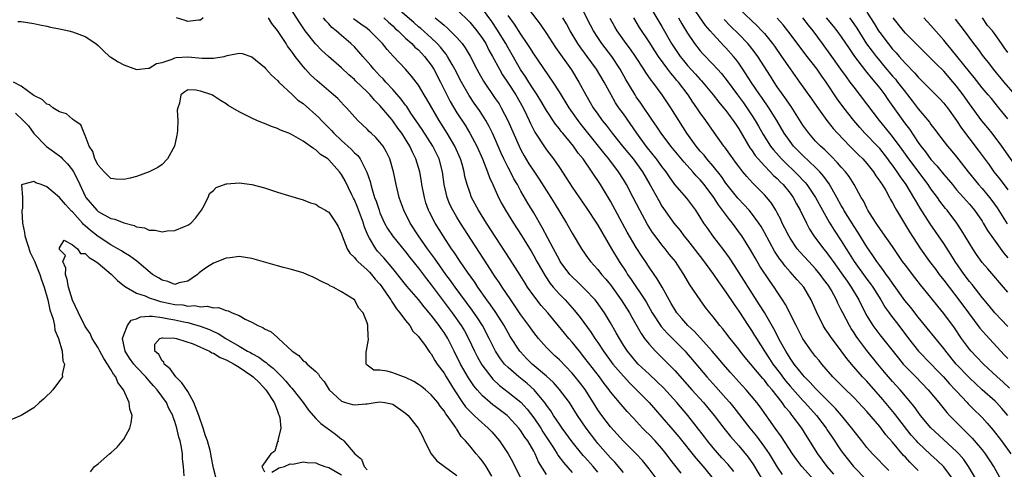
# Model space of a CAD drawing. Units: inches. Extents: x 2640000 to 2643000, y 1515000 to 1518000.
# Drawn here: x 2640335 to 2640488, y 1515719 to 1515789 of the extents above; entities that cross this region are included whole.
import ezdxf

# ---------------------------------------------------------------- set-up
doc = ezdxf.new("R2010")
doc.units = ezdxf.units.IN
doc.header["$MEASUREMENT"] = 0
doc.layers.add('LD26401515_2ft', color=9, linetype='Continuous')

msp = doc.modelspace()

# ---------------------------------------------------------------- linework, layer by layer
at = {"layer": 'LD26401515_2ft'}
for points, elevation in [([(2640432.28, 1515792.27), (2640435, 1515787.65), (2640436.49, 1515785), (2640437, 1515784.22), (2640437.84, 1515783), (2640438.36, 1515782.36), (2640439, 1515781.59), (2640440.24, 1515780.24), (2640441, 1515779.38), (2640441.19, 1515779.19), (2640443.01, 1515777), (2640443.88, 1515775.88), (2640444.64, 1515775), (2640445, 1515774.55), (2640445.65, 1515773.65), (2640446.15, 1515773), (2640446.48, 1515772.48), (2640447, 1515771.72), (2640448.74, 1515768.74), (2640449, 1515768.41), (2640449.56, 1515767.56), (2640450.03, 1515767), (2640451, 1515765.94), (2640451.92, 1515765), (2640452.43, 1515764.43), (2640453, 1515763.93), (2640453.45, 1515763.45), (2640453.92, 1515763), (2640455, 1515761.66), (2640455.5, 1515761), (2640456.01, 1515760.01), (2640456.59, 1515759), (2640457.55, 1515757), (2640458.06, 1515756.06), (2640458.73, 1515755), (2640460.2, 1515753), (2640460.57, 1515752.57), (2640461, 1515752.01), (2640461.43, 1515751.43), (2640461.71, 1515751), (2640463, 1515749.23), (2640463.91, 1515747.91), (2640464.55, 1515747), (2640465.74, 1515745), (2640466.15, 1515744.15), (2640467, 1515742.55), (2640467.94, 1515741), (2640469, 1515739.58), (2640471.91, 1515735.91), (2640472.67, 1515735), (2640473, 1515734.64), (2640474.64, 1515733), (2640476.55, 1515731), (2640478.21, 1515729), (2640479.46, 1515727.46), (2640479.89, 1515727), (2640481.86, 1515725), (2640482.45, 1515724.45), (2640483.45, 1515723.45), (2640485, 1515721.63), (2640485.48, 1515721), (2640486.08, 1515720.08), (2640486.84, 1515718.84), (2640487.89, 1515717)], 8596), ([(2640489, 1515727), (2640488.06, 1515728.06), (2640487.21, 1515729), (2640487, 1515729.21), (2640485, 1515730.99), (2640483, 1515732.84), (2640480.94, 1515735), (2640479.31, 1515737), (2640479, 1515737.44), (2640475, 1515742.32), (2640473.85, 1515743.85), (2640472.94, 1515744.94), (2640471.27, 1515747.27), (2640471, 1515747.61), (2640470.44, 1515748.44), (2640470.02, 1515749), (2640469.61, 1515749.61), (2640469, 1515750.4), (2640468.57, 1515751), (2640467.95, 1515751.95), (2640467, 1515753.28), (2640465.58, 1515755.58), (2640465, 1515756.45), (2640463.42, 1515759), (2640463.28, 1515759.28), (2640463, 1515759.75), (2640462.33, 1515761), (2640461.13, 1515763.13), (2640460.29, 1515764.29), (2640459.65, 1515765), (2640459, 1515765.65), (2640457, 1515767.53), (2640456.27, 1515768.27), (2640455.55, 1515769), (2640455, 1515769.7), (2640454.09, 1515771), (2640452.92, 1515773), (2640451.7, 1515775), (2640450.6, 1515776.6), (2640450.3, 1515777), (2640448.94, 1515779), (2640447.66, 1515781), (2640447, 1515781.96), (2640446.56, 1515782.56), (2640446.2, 1515783), (2640445, 1515784.33), (2640444.67, 1515784.67), (2640443, 1515786.48), (2640442.56, 1515787), (2640441.83, 1515787.83), (2640439.37, 1515791.37)], 8600), ([(2640429, 1515718.09), (2640427.67, 1515719.67), (2640427, 1515720.36), (2640425, 1515722.63), (2640424.69, 1515723), (2640423.17, 1515725), (2640421.83, 1515727), (2640420.75, 1515728.75), (2640420.58, 1515729), (2640419.04, 1515731.04), (2640418.1, 1515732.1), (2640417, 1515733.11), (2640414.78, 1515735), (2640413.89, 1515735.89), (2640412.91, 1515736.91), (2640412.84, 1515737), (2640411.32, 1515739.32), (2640411, 1515739.86), (2640410.37, 1515741), (2640409.06, 1515743.06), (2640408.25, 1515744.25), (2640407.7, 1515745), (2640406.28, 1515747), (2640405.78, 1515747.78), (2640404.65, 1515749.35), (2640403.53, 1515751), (2640402.53, 1515752.53), (2640402.19, 1515753), (2640400.87, 1515755), (2640399.61, 1515757), (2640398.71, 1515758.71), (2640398.58, 1515759), (2640398.17, 1515760.17), (2640397.93, 1515761), (2640397.55, 1515763), (2640397.48, 1515763.48), (2640397.2, 1515765), (2640396.6, 1515767), (2640396.06, 1515768.06), (2640395.67, 1515769), (2640395, 1515770.09), (2640394.41, 1515771), (2640393.8, 1515771.8), (2640393, 1515772.96), (2640392.83, 1515773.17), (2640391, 1515775.36), (2640390.16, 1515776.17), (2640389.47, 1515777), (2640389, 1515777.48), (2640387.2, 1515779.2), (2640387, 1515779.41), (2640386.14, 1515780.14), (2640385, 1515781.23), (2640382.98, 1515782.98), (2640381.94, 1515783.94), (2640380.96, 1515784.96), (2640379.34, 1515787), (2640379, 1515787.46), (2640378.37, 1515788.37), (2640376.7, 1515791)], 8568), ([(2640446.25, 1515718.25), (2640445.33, 1515719.33), (2640444.38, 1515720.38), (2640443, 1515721.95), (2640442.14, 1515723), (2640441.65, 1515723.65), (2640439.03, 1515727), (2640437.34, 1515729), (2640435.27, 1515731.27), (2640434.25, 1515732.25), (2640433, 1515733.4), (2640431.31, 1515735), (2640431, 1515735.33), (2640429.63, 1515737), (2640429, 1515737.96), (2640428.36, 1515739), (2640427.88, 1515739.88), (2640427, 1515741.42), (2640426.02, 1515743), (2640424.77, 1515744.77), (2640424.57, 1515745), (2640423, 1515746.68), (2640421.82, 1515747.82), (2640421, 1515748.59), (2640420.8, 1515748.8), (2640420.63, 1515749), (2640419.15, 1515751), (2640419, 1515751.25), (2640418.4, 1515752.4), (2640418.08, 1515753), (2640416.33, 1515756.33), (2640415, 1515758.6), (2640414.1, 1515760.1), (2640413, 1515761.98), (2640412.44, 1515763), (2640411.9, 1515763.9), (2640411.36, 1515765), (2640411, 1515765.68), (2640410.35, 1515767), (2640409.92, 1515767.92), (2640409, 1515770.08), (2640408.58, 1515771), (2640408.06, 1515772.06), (2640407.53, 1515773), (2640407, 1515773.85), (2640406.54, 1515774.54), (2640405.71, 1515775.71), (2640404.9, 1515776.9), (2640403.71, 1515779), (2640402.7, 1515781), (2640402.26, 1515781.74), (2640401.56, 1515783), (2640401.34, 1515783.34), (2640401, 1515783.73), (2640400.45, 1515784.45), (2640399.94, 1515785), (2640399, 1515785.9), (2640397.36, 1515787.36), (2640397, 1515787.63), (2640396.27, 1515788.27), (2640393.07, 1515791.07)], 8576), ([(2640403, 1515790.34), (2640405, 1515788.35), (2640406.13, 1515787), (2640407, 1515785.79), (2640407.5, 1515785), (2640408, 1515784), (2640408.57, 1515783), (2640409.63, 1515781), (2640410.13, 1515780.13), (2640411, 1515778.84), (2640412.19, 1515777), (2640413.35, 1515775), (2640413.87, 1515773.87), (2640414.31, 1515773), (2640414.52, 1515772.52), (2640415.19, 1515771.19), (2640416.76, 1515768.76), (2640417, 1515768.41), (2640418.06, 1515767), (2640419, 1515765.65), (2640420.07, 1515764.07), (2640421, 1515762.62), (2640423.29, 1515759.29), (2640424.79, 1515757), (2640425, 1515756.67), (2640427.13, 1515753), (2640428.34, 1515751), (2640429.4, 1515749.4), (2640429.65, 1515749), (2640430.22, 1515748.22), (2640432.34, 1515745), (2640432.59, 1515744.59), (2640433.49, 1515743), (2640434.87, 1515740.87), (2640435.8, 1515739.8), (2640438.61, 1515737), (2640438.8, 1515736.8), (2640439.73, 1515735.73), (2640442, 1515733), (2640443.43, 1515731.43), (2640445, 1515729.69), (2640445.6, 1515729), (2640446.22, 1515728.22), (2640448.71, 1515725), (2640449.75, 1515723.75), (2640451, 1515722.06), (2640451.75, 1515721), (2640453, 1515718.93), (2640453.77, 1515717.77)], 8580), ([(2640459.78, 1515715.78), (2640456.85, 1515719), (2640456.06, 1515720.06), (2640455.4, 1515721), (2640453.67, 1515723.67), (2640452.69, 1515725), (2640450.33, 1515728.33), (2640449.81, 1515729), (2640449, 1515729.99), (2640448.14, 1515731), (2640447, 1515732.24), (2640445.69, 1515733.69), (2640444.55, 1515735), (2640443.85, 1515735.85), (2640442.86, 1515737), (2640440.07, 1515740.07), (2640439.05, 1515741), (2640438.12, 1515742.12), (2640437.34, 1515743), (2640437, 1515743.51), (2640436.46, 1515744.46), (2640436.14, 1515745), (2640435.02, 1515747.02), (2640434.29, 1515748.29), (2640433.78, 1515749), (2640433, 1515750.14), (2640432.45, 1515751), (2640431.86, 1515751.86), (2640431, 1515753.21), (2640429.59, 1515755.59), (2640427, 1515760.42), (2640425.4, 1515763), (2640422.69, 1515767), (2640421.93, 1515767.93), (2640421.2, 1515769), (2640419.56, 1515771), (2640419.3, 1515771.3), (2640419, 1515771.72), (2640418.42, 1515772.42), (2640417, 1515774.55), (2640416.09, 1515776.09), (2640415.53, 1515777), (2640415, 1515777.77), (2640414.21, 1515779), (2640413.75, 1515779.75), (2640412.94, 1515780.94), (2640411, 1515784.34), (2640410.64, 1515785), (2640409.26, 1515787.26), (2640408.45, 1515788.44), (2640407, 1515790.41)], 8582), ([(2640414.27, 1515790.27), (2640416.01, 1515788.01), (2640417, 1515786.55), (2640418.4, 1515784.4), (2640420.89, 1515780.89), (2640422.05, 1515779), (2640423.13, 1515777), (2640423.83, 1515775.83), (2640424.3, 1515775), (2640425, 1515773.98), (2640425.7, 1515773), (2640426.29, 1515772.29), (2640427.26, 1515771), (2640428.86, 1515769), (2640430.5, 1515767), (2640431.95, 1515765), (2640433.13, 1515763), (2640434.5, 1515760.5), (2640435, 1515759.63), (2640435.25, 1515759.25), (2640436.85, 1515757), (2640437.83, 1515755.83), (2640438.44, 1515755), (2640439, 1515754.33), (2640441.34, 1515751.34), (2640443.08, 1515749), (2640443.84, 1515747.84), (2640445, 1515746.21), (2640446.27, 1515744.27), (2640447, 1515743.24), (2640448.47, 1515741), (2640449, 1515740.22), (2640449.47, 1515739.47), (2640449.75, 1515739), (2640451.01, 1515737), (2640451.81, 1515735.81), (2640452.33, 1515735), (2640453.49, 1515733.49), (2640453.85, 1515733), (2640454.35, 1515732.35), (2640455, 1515731.57), (2640457, 1515729.33), (2640457.32, 1515729), (2640459.15, 1515727), (2640460.64, 1515725), (2640460.77, 1515724.77), (2640461.58, 1515723.58), (2640463, 1515721.48), (2640463.35, 1515721), (2640464.93, 1515719), (2640466.86, 1515717)], 8586), ([(2640475, 1515718.37), (2640474.4, 1515719), (2640473.68, 1515719.68), (2640473, 1515720.45), (2640472.73, 1515720.73), (2640471, 1515722.81), (2640469.97, 1515723.97), (2640469, 1515725.24), (2640467, 1515727.6), (2640465.71, 1515729), (2640465, 1515729.72), (2640463.33, 1515731.33), (2640461.69, 1515733), (2640459.96, 1515735), (2640459.54, 1515735.54), (2640459, 1515736.18), (2640458.34, 1515737), (2640457, 1515738.95), (2640455.94, 1515741), (2640454.29, 1515744.29), (2640453.85, 1515745), (2640453, 1515746.26), (2640452.53, 1515747), (2640451.89, 1515747.89), (2640450.3, 1515750.3), (2640449.55, 1515751.55), (2640448.82, 1515752.82), (2640447.47, 1515755), (2640447.28, 1515755.28), (2640446, 1515757), (2640445.53, 1515757.53), (2640444.48, 1515759), (2640443.83, 1515759.83), (2640443.13, 1515761), (2640441.62, 1515763), (2640441, 1515763.74), (2640440.36, 1515764.36), (2640439.83, 1515765), (2640438.48, 1515766.48), (2640436.41, 1515769), (2640434.88, 1515771), (2640434.14, 1515772.14), (2640433.53, 1515773), (2640431.72, 1515775.72), (2640431, 1515776.72), (2640430.82, 1515777), (2640429.39, 1515779.39), (2640428.49, 1515781), (2640427.17, 1515783), (2640425.65, 1515785), (2640425, 1515785.97), (2640424.34, 1515787), (2640423.87, 1515787.87), (2640422.52, 1515790.52)], 8590), ([(2640447, 1515790.49), (2640449, 1515788.58), (2640449.83, 1515787.83), (2640450.6, 1515787), (2640451, 1515786.55), (2640452.26, 1515785), (2640452.58, 1515784.58), (2640453.69, 1515783), (2640455, 1515781.06), (2640456.5, 1515779), (2640458.37, 1515776.37), (2640459.17, 1515775.17), (2640460.74, 1515773), (2640461.74, 1515771.74), (2640462.41, 1515771), (2640464.33, 1515769), (2640465.67, 1515767.67), (2640466.37, 1515767), (2640467, 1515766.28), (2640468.02, 1515765), (2640468.39, 1515764.39), (2640469, 1515763.55), (2640469.21, 1515763.21), (2640469.36, 1515763), (2640469.93, 1515762.07), (2640470.54, 1515761), (2640470.7, 1515760.7), (2640471, 1515760.18), (2640471.39, 1515759.39), (2640471.62, 1515759), (2640473.65, 1515755.65), (2640475.36, 1515753), (2640476.78, 1515751), (2640477.74, 1515749.74), (2640478.29, 1515749), (2640479, 1515748.1), (2640479.82, 1515747), (2640481.37, 1515745), (2640482.87, 1515743), (2640484.62, 1515740.62), (2640485.54, 1515739.54), (2640487.89, 1515737), (2640488.43, 1515736.43), (2640489, 1515735.86)], 8604), ([(2640467, 1515789.92), (2640468.14, 1515788.14), (2640468.82, 1515787), (2640469, 1515786.73), (2640470.3, 1515785), (2640471, 1515784.14), (2640471.56, 1515783.56), (2640472.02, 1515783), (2640473, 1515781.9), (2640474.43, 1515780.43), (2640475, 1515779.76), (2640475.39, 1515779.39), (2640477.77, 1515777), (2640478.37, 1515776.37), (2640479, 1515775.71), (2640479.31, 1515775.31), (2640479.56, 1515775), (2640481, 1515773), (2640481.78, 1515771.78), (2640484.39, 1515768.39), (2640486.07, 1515766.07), (2640486.81, 1515765), (2640487.79, 1515763.79), (2640489, 1515762.18)], 8614), ([(2640334.46, 1515788.46), (2640335, 1515788.44), (2640337, 1515788.16), (2640337.93, 1515787.93), (2640339, 1515787.73), (2640339.58, 1515787.58), (2640341, 1515787.31), (2640342.44, 1515787), (2640343, 1515786.85), (2640345, 1515786.12), (2640346.65, 1515785), (2640347, 1515784.71), (2640347.87, 1515783.87), (2640348.81, 1515783), (2640349, 1515782.87), (2640350.16, 1515782.16), (2640351, 1515781.69), (2640353, 1515780.97), (2640354.83, 1515781.17), (2640355, 1515781.16), (2640356.12, 1515781.88), (2640357, 1515782.07), (2640358.57, 1515782.57), (2640359, 1515782.78), (2640359.18, 1515782.82), (2640361, 1515782.95), (2640363.26, 1515782.74), (2640365, 1515782.72), (2640366.66, 1515783), (2640367, 1515783.08), (2640367.14, 1515783.14), (2640369, 1515783.53), (2640369.47, 1515783.47), (2640371, 1515782.96), (2640373, 1515781.31), (2640373.14, 1515781.14), (2640374.09, 1515780.09), (2640375, 1515779.25), (2640375.21, 1515779), (2640377.33, 1515777), (2640378.2, 1515776.2), (2640379, 1515775.63), (2640381.46, 1515773.46), (2640381.85, 1515773), (2640383.43, 1515771.43), (2640383.8, 1515771), (2640385, 1515769.86), (2640386.51, 1515768.51), (2640387, 1515767.98), (2640387.52, 1515767.52), (2640387.9, 1515767), (2640388.96, 1515764.96), (2640389.46, 1515763.46), (2640389.56, 1515763), (2640389.76, 1515762.24), (2640390.17, 1515761), (2640390.41, 1515760.41), (2640390.85, 1515759), (2640391, 1515758.6), (2640391.73, 1515757), (2640392.17, 1515756.17), (2640392.97, 1515755), (2640395, 1515752.5), (2640395.65, 1515751.65), (2640397, 1515749.95), (2640398.28, 1515748.28), (2640399, 1515747.38), (2640402.27, 1515743), (2640403.69, 1515741), (2640404.19, 1515740.19), (2640404.84, 1515739), (2640405.74, 1515737), (2640406.16, 1515736.16), (2640406.89, 1515734.89), (2640408.64, 1515732.64), (2640409.67, 1515731.67), (2640411, 1515730.64), (2640413, 1515729.03), (2640413.98, 1515727.98), (2640415, 1515726.62), (2640416.1, 1515725), (2640416.44, 1515724.44), (2640418.09, 1515721.91), (2640418.66, 1515721), (2640418.78, 1515720.78), (2640419.64, 1515719.64), (2640421, 1515718.1)], 8564), ([(2640363.41, 1515789), (2640363, 1515788.63), (2640362.67, 1515788.67), (2640361, 1515788.45), (2640360.61, 1515788.61), (2640359.24, 1515789)], 8566), ([(2640425, 1515718.16), (2640424.28, 1515719), (2640423, 1515720.46), (2640422.74, 1515720.74), (2640421, 1515722.87), (2640419.43, 1515725), (2640419, 1515725.62), (2640418.09, 1515727), (2640417.68, 1515727.68), (2640417, 1515728.61), (2640416.85, 1515728.85), (2640415.09, 1515731), (2640413.98, 1515731.98), (2640412.69, 1515733), (2640411, 1515734.44), (2640410.46, 1515735), (2640409.82, 1515735.82), (2640409.04, 1515737), (2640408.06, 1515739), (2640407, 1515741), (2640406.22, 1515742.22), (2640405.39, 1515743.39), (2640402.74, 1515747), (2640402.02, 1515748.02), (2640401.29, 1515749), (2640399.85, 1515751), (2640399.51, 1515751.51), (2640398.41, 1515753), (2640397.02, 1515755), (2640395.71, 1515757), (2640394.72, 1515759), (2640394.28, 1515760.28), (2640394.02, 1515761), (2640393.51, 1515763), (2640393.1, 1515765), (2640392.55, 1515767), (2640392.04, 1515768.04), (2640391.48, 1515769), (2640391, 1515769.62), (2640390.34, 1515770.34), (2640389.63, 1515771), (2640389.31, 1515771.31), (2640389, 1515771.63), (2640387.54, 1515773), (2640385.77, 1515775), (2640385.38, 1515775.38), (2640384.41, 1515776.41), (2640383.76, 1515777), (2640381.18, 1515779.18), (2640380.15, 1515780.15), (2640379.39, 1515781), (2640379, 1515781.44), (2640377.79, 1515783), (2640377.43, 1515783.43), (2640377, 1515784.09), (2640376.59, 1515784.59), (2640376.34, 1515785), (2640375, 1515787.05), (2640374.14, 1515788.14), (2640373.61, 1515789)], 8566), ([(2640434.29, 1515717), (2640433, 1515718.66), (2640431.96, 1515719.96), (2640431, 1515721), (2640429, 1515722.99), (2640427, 1515725.19), (2640425.61, 1515727), (2640425, 1515727.86), (2640423.01, 1515731.01), (2640422.16, 1515732.16), (2640421.48, 1515733), (2640421, 1515733.56), (2640419, 1515735.64), (2640418.31, 1515736.31), (2640417.55, 1515737), (2640417, 1515737.57), (2640415.74, 1515739), (2640415, 1515739.93), (2640414.23, 1515741), (2640413, 1515742.66), (2640412.07, 1515744.07), (2640411.41, 1515745), (2640410.07, 1515747), (2640409.66, 1515747.66), (2640409, 1515748.62), (2640408.27, 1515749.73), (2640403.57, 1515757), (2640403, 1515757.92), (2640402.36, 1515759), (2640401.91, 1515759.91), (2640401.47, 1515761), (2640401.01, 1515763), (2640400.75, 1515765), (2640400.23, 1515767), (2640399.24, 1515769), (2640397.6, 1515771.6), (2640395.83, 1515774.17), (2640395.17, 1515775.17), (2640395, 1515775.39), (2640394.33, 1515776.33), (2640393, 1515777.86), (2640391.93, 1515779), (2640391.5, 1515779.5), (2640391, 1515779.98), (2640390.02, 1515781), (2640389.57, 1515781.57), (2640388.32, 1515783), (2640387.72, 1515783.72), (2640387, 1515784.49), (2640386.46, 1515785), (2640385, 1515786.24), (2640384.14, 1515787), (2640383.51, 1515787.51), (2640383, 1515788.08), (2640382.55, 1515788.55), (2640382.2, 1515789)], 8570), ([(2640438, 1515718), (2640436.23, 1515720.23), (2640435.68, 1515721), (2640435, 1515721.84), (2640433.97, 1515723), (2640433, 1515724.02), (2640432.49, 1515724.49), (2640432, 1515725), (2640430.55, 1515726.55), (2640429.59, 1515727.59), (2640428.67, 1515728.67), (2640427, 1515730.68), (2640426.77, 1515731), (2640425.99, 1515731.99), (2640425.28, 1515733), (2640423, 1515735.94), (2640422.12, 1515737), (2640421, 1515738.42), (2640420.48, 1515739), (2640419.8, 1515739.8), (2640417.2, 1515743), (2640416.16, 1515744.16), (2640415, 1515745.64), (2640414.05, 1515747), (2640413.64, 1515747.64), (2640412.88, 1515748.88), (2640411.33, 1515751.33), (2640407.64, 1515757), (2640406.39, 1515759), (2640405.31, 1515761), (2640405, 1515761.82), (2640404.6, 1515763), (2640404.26, 1515764.26), (2640404.14, 1515765), (2640403.83, 1515766.17), (2640403.59, 1515767), (2640402.7, 1515769), (2640401.48, 1515771), (2640400.22, 1515773), (2640398.32, 1515776.32), (2640397.88, 1515777), (2640397, 1515778.52), (2640395.94, 1515779.94), (2640395, 1515781.01), (2640393.05, 1515783.05), (2640392.1, 1515784.1), (2640391.39, 1515785), (2640389.42, 1515787), (2640389, 1515787.33), (2640388.03, 1515788.03), (2640386.89, 1515788.89)], 8572), ([(2640391.59, 1515789), (2640392.32, 1515788.32), (2640393, 1515787.76), (2640393.38, 1515787.38), (2640393.83, 1515787), (2640395, 1515785.86), (2640395.97, 1515785), (2640396.46, 1515784.46), (2640397, 1515784.01), (2640397.97, 1515783), (2640399, 1515781.66), (2640399.42, 1515781), (2640400.46, 1515779), (2640401.97, 1515775.97), (2640403, 1515774.21), (2640404.28, 1515772.28), (2640405.05, 1515771.05), (2640406.14, 1515769), (2640407, 1515767), (2640407.79, 1515765), (2640408.1, 1515764.1), (2640408.62, 1515763), (2640409.51, 1515761), (2640410.02, 1515760.02), (2640410.6, 1515759), (2640411.85, 1515757), (2640413.08, 1515755.08), (2640414.59, 1515752.59), (2640415, 1515751.9), (2640415.49, 1515751), (2640416.77, 1515748.77), (2640417.58, 1515747.58), (2640418.05, 1515747), (2640419, 1515745.93), (2640419.9, 1515745), (2640421, 1515743.76), (2640421.37, 1515743.37), (2640422.26, 1515742.26), (2640423.95, 1515739.95), (2640424.55, 1515739), (2640425, 1515738.35), (2640425.89, 1515737), (2640427.37, 1515735), (2640429, 1515733.09), (2640430.01, 1515732.01), (2640431.06, 1515731), (2640433.02, 1515729), (2640435, 1515726.74), (2640436.73, 1515724.73), (2640437.65, 1515723.65), (2640440.32, 1515720.32), (2640441.44, 1515719), (2640443.95, 1515715.95)], 8574), ([(2640399.61, 1515789), (2640400.41, 1515788.41), (2640401, 1515787.86), (2640401.48, 1515787.48), (2640401.98, 1515787), (2640403, 1515785.94), (2640403.81, 1515785), (2640404.32, 1515784.32), (2640405.06, 1515783.06), (2640406.11, 1515781), (2640406.42, 1515780.42), (2640407.15, 1515779.15), (2640409, 1515776.46), (2640409.58, 1515775.58), (2640409.93, 1515775), (2640410.98, 1515772.98), (2640412.72, 1515769), (2640413, 1515768.42), (2640413.51, 1515767.51), (2640414.26, 1515766.26), (2640415, 1515765.08), (2640415.85, 1515763.85), (2640417.67, 1515761), (2640418.18, 1515760.18), (2640420.13, 1515757), (2640421, 1515755.44), (2640422.45, 1515753), (2640423.49, 1515751.49), (2640423.85, 1515751), (2640425, 1515749.75), (2640425.59, 1515749), (2640426.25, 1515748.25), (2640427, 1515747.34), (2640428.67, 1515745), (2640429.92, 1515743), (2640430.3, 1515742.3), (2640431.75, 1515739.75), (2640432.3, 1515739), (2640433, 1515738.1), (2640434, 1515737), (2640437, 1515733.99), (2640439.67, 1515731), (2640441.5, 1515729), (2640442.18, 1515728.18), (2640443.15, 1515727), (2640444.65, 1515725), (2640445.69, 1515723.69), (2640447, 1515722.24), (2640448.48, 1515720.48), (2640449.29, 1515719.29), (2640450.64, 1515717)], 8578), ([(2640461.82, 1515717.82), (2640460.81, 1515719), (2640459.34, 1515721), (2640457.66, 1515723.66), (2640456.86, 1515725), (2640455.36, 1515727), (2640455.18, 1515727.18), (2640455, 1515727.42), (2640454.26, 1515728.26), (2640453.77, 1515729), (2640452.19, 1515731), (2640451.63, 1515731.63), (2640451, 1515732.49), (2640450.75, 1515732.75), (2640448.01, 1515736.01), (2640447.24, 1515737), (2640447, 1515737.33), (2640445.67, 1515739), (2640445, 1515739.89), (2640444.51, 1515740.51), (2640444.07, 1515741), (2640443, 1515742.39), (2640442.48, 1515743), (2640441.83, 1515743.83), (2640440.95, 1515745), (2640439.36, 1515747.36), (2640438.44, 1515749), (2640437.85, 1515749.85), (2640437.1, 1515751), (2640436.16, 1515752.16), (2640435.51, 1515753), (2640435, 1515753.62), (2640433.95, 1515755), (2640433.55, 1515755.55), (2640432.76, 1515756.76), (2640431.54, 1515759), (2640430.53, 1515761), (2640429.49, 1515763), (2640429, 1515763.81), (2640428.25, 1515765), (2640426.74, 1515767), (2640425.94, 1515767.94), (2640425.12, 1515769), (2640422.39, 1515772.39), (2640421.94, 1515773), (2640420.53, 1515775), (2640419, 1515777.47), (2640418.01, 1515779), (2640415, 1515783.39), (2640414.4, 1515784.4), (2640414, 1515785), (2640413, 1515786.45), (2640412.01, 1515788.01), (2640411, 1515789.41)], 8584), ([(2640470.41, 1515718.41), (2640467.87, 1515721), (2640467, 1515721.98), (2640466.19, 1515723), (2640465, 1515724.53), (2640464.66, 1515725), (2640463.03, 1515727), (2640462.09, 1515728.09), (2640459.19, 1515731), (2640459, 1515731.19), (2640458.15, 1515732.15), (2640457.28, 1515733), (2640457, 1515733.32), (2640455.65, 1515735), (2640455, 1515735.91), (2640454.59, 1515736.59), (2640454.32, 1515737), (2640453.51, 1515738.49), (2640452.49, 1515740.49), (2640451.02, 1515743.02), (2640450.26, 1515744.26), (2640446.36, 1515750.36), (2640445.56, 1515751.56), (2640444.72, 1515752.72), (2640442.97, 1515755), (2640442.15, 1515756.15), (2640441.57, 1515757), (2640441, 1515757.93), (2640440.28, 1515759), (2640438.87, 1515760.87), (2640437.04, 1515763.04), (2640436.19, 1515764.19), (2640435.65, 1515765), (2640435, 1515765.85), (2640434.18, 1515767), (2640433.66, 1515767.66), (2640432.57, 1515769), (2640431.08, 1515771), (2640429, 1515774.02), (2640428.3, 1515775), (2640427.78, 1515775.78), (2640427.07, 1515777), (2640425.98, 1515779), (2640424.8, 1515781), (2640423.33, 1515783), (2640422.33, 1515784.33), (2640421.87, 1515785), (2640420.69, 1515787), (2640420.09, 1515788.09), (2640419.56, 1515789)], 8588), ([(2640480.48, 1515717), (2640479, 1515718.95), (2640477.96, 1515719.96), (2640476.91, 1515720.91), (2640475, 1515722.69), (2640474.72, 1515723), (2640473.93, 1515723.93), (2640471.31, 1515727.31), (2640469.49, 1515729.49), (2640467, 1515732.31), (2640466.33, 1515733), (2640464.58, 1515735), (2640463.86, 1515735.86), (2640463, 1515737.06), (2640461.3, 1515739.3), (2640461, 1515739.79), (2640460.5, 1515740.5), (2640460.19, 1515741), (2640459.13, 1515743.13), (2640458.53, 1515744.53), (2640458.31, 1515745), (2640457.13, 1515747), (2640456.13, 1515748.13), (2640455.4, 1515749), (2640455, 1515749.41), (2640454.25, 1515750.25), (2640453.7, 1515751), (2640453.39, 1515751.39), (2640452.59, 1515752.59), (2640451, 1515755.54), (2640450.48, 1515756.48), (2640450.15, 1515757), (2640449, 1515758.55), (2640448.62, 1515759), (2640447.84, 1515759.84), (2640446.86, 1515760.86), (2640445, 1515763.25), (2640444.28, 1515764.28), (2640443, 1515765.86), (2640442.03, 1515767), (2640441.59, 1515767.59), (2640441, 1515768.24), (2640440.37, 1515769), (2640438.91, 1515771), (2640436.42, 1515775), (2640435.05, 1515777), (2640433.57, 1515779), (2640433.31, 1515779.31), (2640432.5, 1515780.5), (2640432.19, 1515781), (2640430.87, 1515783), (2640430.11, 1515784.11), (2640429.45, 1515785), (2640428.03, 1515787), (2640427.64, 1515787.64), (2640426.91, 1515788.91)], 8592), ([(2640484.42, 1515716.43), (2640482.88, 1515719), (2640482.11, 1515720.11), (2640481.34, 1515721), (2640481, 1515721.36), (2640477, 1515725.05), (2640475.38, 1515727), (2640475, 1515727.49), (2640474.37, 1515728.37), (2640472.17, 1515731), (2640471, 1515732.3), (2640469.76, 1515733.76), (2640468.72, 1515735), (2640467, 1515737.12), (2640465.57, 1515739), (2640465.34, 1515739.34), (2640465, 1515739.87), (2640464.54, 1515740.54), (2640464.26, 1515741), (2640463.22, 1515743), (2640463, 1515743.46), (2640462.48, 1515744.48), (2640462.26, 1515745), (2640461.41, 1515746.59), (2640461.18, 1515747), (2640461, 1515747.26), (2640460.25, 1515748.25), (2640459.73, 1515749), (2640459, 1515749.87), (2640457.91, 1515751), (2640456.52, 1515752.52), (2640456.13, 1515753), (2640455, 1515754.65), (2640454.79, 1515755), (2640454.2, 1515756.2), (2640453.78, 1515757), (2640453.54, 1515757.54), (2640453, 1515758.57), (2640452.77, 1515759), (2640452.1, 1515760.1), (2640451.36, 1515761), (2640451, 1515761.4), (2640449.42, 1515763), (2640449.2, 1515763.2), (2640448.25, 1515764.25), (2640447.63, 1515765), (2640447, 1515765.8), (2640446.5, 1515766.5), (2640446.1, 1515767), (2640444.83, 1515768.83), (2640444.68, 1515769), (2640443.15, 1515771.15), (2640441.87, 1515773), (2640441, 1515774.2), (2640440.48, 1515775), (2640439.85, 1515775.85), (2640439.1, 1515777), (2640437.57, 1515779), (2640437.3, 1515779.3), (2640437, 1515779.68), (2640436.38, 1515780.38), (2640435.94, 1515781), (2640434.47, 1515783), (2640433.88, 1515783.88), (2640433, 1515785.28), (2640431.52, 1515787.52), (2640430.6, 1515789)], 8594), ([(2640437.59, 1515789), (2640438.1, 1515788.1), (2640439, 1515786.63), (2640440.1, 1515785), (2640441, 1515783.88), (2640441.41, 1515783.41), (2640443, 1515781.76), (2640444.31, 1515780.31), (2640445.17, 1515779.17), (2640446.78, 1515777), (2640447.74, 1515775.74), (2640448.27, 1515775), (2640449, 1515773.91), (2640449.58, 1515773), (2640450.1, 1515772.1), (2640450.81, 1515770.81), (2640451.97, 1515769), (2640452.42, 1515768.42), (2640453.67, 1515767), (2640454.33, 1515766.33), (2640455.74, 1515765), (2640456.37, 1515764.37), (2640457, 1515763.7), (2640457.35, 1515763.35), (2640457.63, 1515763), (2640459, 1515761), (2640460.06, 1515759), (2640461.12, 1515757.12), (2640461.89, 1515755.89), (2640463, 1515754.22), (2640463.74, 1515753), (2640464.24, 1515752.24), (2640465, 1515751.02), (2640467, 1515748.26), (2640467.54, 1515747.54), (2640467.91, 1515747), (2640469.17, 1515745), (2640469.85, 1515743.85), (2640470.47, 1515743), (2640470.68, 1515742.68), (2640471.99, 1515741), (2640473.49, 1515739), (2640475.06, 1515737), (2640477, 1515735.03), (2640477.99, 1515733.99), (2640478.96, 1515733), (2640479.91, 1515731.91), (2640480.78, 1515731), (2640481, 1515730.75), (2640482.65, 1515729), (2640482.81, 1515728.81), (2640483.81, 1515727.81), (2640484.68, 1515727), (2640485, 1515726.66), (2640485.79, 1515725.79), (2640486.71, 1515724.71), (2640488.02, 1515723), (2640489.46, 1515721)], 8598), ([(2640489.24, 1515731.24), (2640488.22, 1515732.22), (2640487.35, 1515733), (2640485.21, 1515735), (2640484.13, 1515736.13), (2640483.26, 1515737), (2640483, 1515737.3), (2640481.75, 1515739), (2640480.65, 1515740.65), (2640479, 1515742.9), (2640478.05, 1515744.05), (2640477, 1515745.41), (2640475.38, 1515747.38), (2640474.49, 1515748.49), (2640473, 1515750.41), (2640472.57, 1515751), (2640471, 1515753.34), (2640469.5, 1515755.5), (2640469, 1515756.17), (2640468.67, 1515756.67), (2640468.43, 1515757), (2640467.43, 1515758.57), (2640467.17, 1515759), (2640467, 1515759.31), (2640466.45, 1515760.45), (2640466.12, 1515761), (2640465.02, 1515763), (2640464.24, 1515764.24), (2640463.68, 1515765), (2640463, 1515765.74), (2640462.42, 1515766.42), (2640461.43, 1515767.43), (2640461, 1515767.83), (2640460.41, 1515768.41), (2640459.76, 1515769), (2640459, 1515769.79), (2640457.92, 1515771), (2640457, 1515772.28), (2640455.17, 1515775.17), (2640455, 1515775.41), (2640454.36, 1515776.36), (2640453, 1515778.27), (2640452.5, 1515779), (2640451.93, 1515779.93), (2640449.97, 1515783), (2640449.57, 1515783.57), (2640448.68, 1515784.68), (2640448.4, 1515785), (2640447, 1515786.46), (2640445.73, 1515787.73), (2640444.74, 1515788.74)], 8602), ([(2640489, 1515740.87), (2640486.99, 1515742.99), (2640486.1, 1515744.1), (2640485, 1515745.39), (2640483.41, 1515747.41), (2640483, 1515747.9), (2640482.18, 1515749), (2640480.8, 1515751), (2640480.1, 1515752.1), (2640479, 1515753.8), (2640478.19, 1515755), (2640476.88, 1515756.88), (2640475.31, 1515759.31), (2640474.56, 1515760.56), (2640474.34, 1515761), (2640473.13, 1515763), (2640472.22, 1515764.22), (2640471.72, 1515765), (2640471, 1515766.01), (2640470.57, 1515766.57), (2640470.27, 1515767), (2640469, 1515768.61), (2640468.64, 1515769), (2640466.7, 1515771), (2640465.89, 1515771.89), (2640464.98, 1515772.98), (2640463.39, 1515775), (2640462.37, 1515776.37), (2640460.63, 1515779), (2640459.94, 1515779.94), (2640459.22, 1515781), (2640457.66, 1515783), (2640454.68, 1515787), (2640453.92, 1515787.92), (2640452.98, 1515788.98)], 8606), ([(2640489, 1515746.21), (2640488.33, 1515747), (2640487.71, 1515747.71), (2640486.79, 1515748.79), (2640485.85, 1515749.85), (2640485, 1515750.87), (2640484.11, 1515752.11), (2640483.51, 1515753), (2640481.81, 1515755.81), (2640481.03, 1515757), (2640479.53, 1515759), (2640479.28, 1515759.28), (2640478.4, 1515760.4), (2640478, 1515761), (2640477, 1515762.34), (2640476.55, 1515763), (2640473.53, 1515767), (2640472.48, 1515768.48), (2640471, 1515770.49), (2640470.57, 1515771), (2640468.95, 1515773), (2640467, 1515775.62), (2640465, 1515778.19), (2640464.41, 1515779), (2640463.79, 1515779.79), (2640462.95, 1515781), (2640461.5, 1515783), (2640460.07, 1515785), (2640458.61, 1515787), (2640457.87, 1515787.87), (2640457, 1515789.01)], 8608), ([(2640460.62, 1515789), (2640461.72, 1515787.72), (2640462.32, 1515787), (2640463, 1515786.06), (2640464.21, 1515784.21), (2640465.07, 1515783), (2640466.77, 1515780.77), (2640467, 1515780.5), (2640467.66, 1515779.66), (2640468.24, 1515779), (2640469, 1515778.05), (2640469.8, 1515777), (2640470.28, 1515776.28), (2640472.59, 1515773), (2640473, 1515772.45), (2640473.64, 1515771.63), (2640475, 1515769.59), (2640475.42, 1515769), (2640476.12, 1515768.12), (2640477, 1515766.91), (2640477.93, 1515765.93), (2640479, 1515764.59), (2640479.74, 1515763.74), (2640480.34, 1515763), (2640481, 1515762.21), (2640482.09, 1515761), (2640483, 1515759.96), (2640483.79, 1515759), (2640485, 1515757.27), (2640485.17, 1515757), (2640485.83, 1515755.83), (2640487, 1515754.16), (2640488.34, 1515752.34), (2640489, 1515751.59)], 8610), ([(2640464.28, 1515789), (2640464.6, 1515788.6), (2640465.42, 1515787.42), (2640466.96, 1515784.96), (2640467.8, 1515783.8), (2640468.42, 1515783), (2640469, 1515782.29), (2640469.6, 1515781.6), (2640471, 1515779.94), (2640471.44, 1515779.44), (2640471.8, 1515779), (2640473, 1515777.4), (2640473.33, 1515777), (2640474.06, 1515776.06), (2640475, 1515774.83), (2640476.75, 1515772.75), (2640477, 1515772.36), (2640477.6, 1515771.6), (2640478.02, 1515771), (2640479.56, 1515769), (2640480.24, 1515768.24), (2640481, 1515767.31), (2640482.81, 1515765), (2640484.44, 1515763), (2640485, 1515762.37), (2640486.14, 1515761), (2640486.51, 1515760.51), (2640487.35, 1515759.35), (2640488.89, 1515756.89)], 8612), ([(2640491.76, 1515763.76), (2640488.06, 1515769), (2640486.53, 1515771), (2640485.85, 1515771.85), (2640484.95, 1515772.95), (2640483, 1515775.58), (2640482, 1515777), (2640481, 1515778.34), (2640479, 1515780.69), (2640477.82, 1515781.82), (2640477, 1515782.69), (2640475, 1515784.63), (2640473, 1515786.65), (2640472.7, 1515787), (2640471.11, 1515789)], 8616), ([(2640489, 1515773.24), (2640487.61, 1515775), (2640486.42, 1515776.42), (2640485.95, 1515777), (2640485, 1515778.11), (2640483.72, 1515779.72), (2640483, 1515780.59), (2640480.14, 1515784.14), (2640479.41, 1515785), (2640479, 1515785.52), (2640477, 1515787.82), (2640475.87, 1515789)], 8618), ([(2640480.79, 1515788.79), (2640482.17, 1515787), (2640483.65, 1515785), (2640484.26, 1515784.26), (2640485.15, 1515783), (2640485.99, 1515781.99), (2640486.71, 1515781), (2640488.38, 1515779), (2640490.09, 1515777)], 8620), ([(2640489, 1515783.61), (2640488.41, 1515784.41), (2640488.03, 1515785), (2640487, 1515786.44), (2640486.58, 1515787), (2640485.84, 1515787.84), (2640485.05, 1515789)], 8622), ([(2640417, 1515717.79), (2640415.75, 1515719.75), (2640415.22, 1515721), (2640415, 1515721.41), (2640414.07, 1515723), (2640413.62, 1515723.62), (2640413, 1515724.6), (2640412.69, 1515725), (2640411, 1515726.84), (2640410.83, 1515727), (2640409, 1515728.39), (2640408.64, 1515728.64), (2640408.19, 1515729), (2640407, 1515730.03), (2640406.15, 1515731), (2640405.63, 1515731.63), (2640404.84, 1515732.84), (2640403.55, 1515735), (2640402.59, 1515737), (2640401.58, 1515739), (2640401, 1515739.91), (2640400.53, 1515740.53), (2640400.23, 1515741), (2640399, 1515742.64), (2640397.91, 1515743.91), (2640397, 1515745.08), (2640395.18, 1515747.18), (2640393, 1515749.91), (2640391.59, 1515751.59), (2640390.64, 1515752.64), (2640390.33, 1515753), (2640389.38, 1515754.62), (2640389.09, 1515755.09), (2640388.54, 1515756.54), (2640388.44, 1515757), (2640387.5, 1515759.5), (2640387, 1515760.63), (2640386.87, 1515760.87), (2640386.61, 1515761.39), (2640385.57, 1515763.57), (2640385, 1515764.59), (2640384.7, 1515765), (2640383, 1515766.89), (2640382.86, 1515767), (2640381.71, 1515767.71), (2640381, 1515768.45), (2640380.61, 1515768.61), (2640380.12, 1515769), (2640379, 1515769.77), (2640377.18, 1515770.82), (2640376.79, 1515771), (2640375.48, 1515771.48), (2640375, 1515771.77), (2640374.06, 1515772.06), (2640373, 1515772.55), (2640372.65, 1515772.65), (2640371.78, 1515773), (2640371, 1515773.35), (2640370.25, 1515773.75), (2640369, 1515774.33), (2640367.33, 1515775.33), (2640367, 1515775.58), (2640366.12, 1515776.12), (2640365, 1515776.86), (2640364.9, 1515776.9), (2640364.74, 1515777), (2640363, 1515777.6), (2640362.27, 1515777.73), (2640361, 1515777.79), (2640360.52, 1515777.48), (2640359.94, 1515777), (2640359.73, 1515775.73), (2640359.46, 1515775), (2640359.37, 1515774.63), (2640359.45, 1515773), (2640359.42, 1515771.42), (2640359.35, 1515771), (2640359.27, 1515770.73), (2640358.95, 1515769), (2640357.84, 1515767), (2640357, 1515766.15), (2640356.32, 1515765.68), (2640355, 1515765), (2640353, 1515764.28), (2640352.01, 1515764.01), (2640351, 1515763.79), (2640349.85, 1515763.85), (2640349, 1515763.96), (2640347.93, 1515765), (2640347, 1515766.03), (2640346.51, 1515767), (2640346.16, 1515768.16), (2640345.63, 1515769), (2640345, 1515770.68), (2640344.84, 1515771), (2640344.32, 1515772.32), (2640343.26, 1515773), (2640343, 1515773.2), (2640342.05, 1515774.05), (2640341, 1515774.36), (2640339.93, 1515775), (2640339.44, 1515775.44), (2640339, 1515775.57), (2640338.3, 1515776.3), (2640337, 1515776.92), (2640335, 1515778.34), (2640333.79, 1515779)], 8562), ([(2640334.12, 1515774.12), (2640335.33, 1515773), (2640336.16, 1515772.16), (2640337, 1515770.99), (2640338.96, 1515768.96), (2640341, 1515767.49), (2640341.26, 1515767.26), (2640341.47, 1515767), (2640342.22, 1515766.22), (2640343, 1515765.24), (2640343.15, 1515765), (2640343.78, 1515763.78), (2640344.13, 1515763), (2640345, 1515761.19), (2640345.11, 1515761), (2640346.79, 1515759), (2640347, 1515758.8), (2640349, 1515757.73), (2640349.61, 1515757.61), (2640351, 1515757.03), (2640352.61, 1515756.61), (2640353, 1515756.43), (2640354.23, 1515756.23), (2640355, 1515755.91), (2640355.9, 1515755.9), (2640357, 1515755.64), (2640357.78, 1515755.78), (2640359, 1515755.84), (2640360.47, 1515756.47), (2640361, 1515756.66), (2640361.49, 1515757), (2640362.22, 1515757.78), (2640363.14, 1515759), (2640363.35, 1515759.35), (2640364.16, 1515761), (2640364.4, 1515761.6), (2640365, 1515762.1), (2640365.44, 1515762.56), (2640367, 1515763.11), (2640367.11, 1515763.11), (2640369, 1515763.28), (2640371, 1515763.04), (2640373, 1515762.48), (2640375, 1515761.81), (2640376.72, 1515761.28), (2640377.76, 1515761), (2640379, 1515760.62), (2640380.17, 1515760.17), (2640381, 1515759.96), (2640381.52, 1515759.52), (2640382.52, 1515759), (2640382.79, 1515758.79), (2640383, 1515758.68), (2640384.15, 1515757), (2640384.45, 1515756.45), (2640385, 1515755.34), (2640385.1, 1515755), (2640385.87, 1515753), (2640386.31, 1515752.31), (2640387, 1515751.65), (2640387.27, 1515751.27), (2640387.54, 1515751), (2640389, 1515749.7), (2640389.34, 1515749.34), (2640389.67, 1515749), (2640390.27, 1515748.27), (2640391, 1515747.46), (2640391.2, 1515747.2), (2640392.09, 1515745.91), (2640392.69, 1515745), (2640392.79, 1515744.79), (2640393, 1515744.5), (2640393.6, 1515743.6), (2640394.12, 1515743), (2640395, 1515741.8), (2640395.68, 1515741), (2640396.14, 1515740.14), (2640397, 1515739.32), (2640397.13, 1515739.13), (2640397.24, 1515739), (2640397.95, 1515738.05), (2640398.8, 1515736.8), (2640399, 1515736.6), (2640399.56, 1515735.56), (2640399.92, 1515735), (2640401, 1515733.56), (2640401.31, 1515733), (2640402.57, 1515731), (2640403.89, 1515729), (2640404.35, 1515728.35), (2640405, 1515727.65), (2640405.32, 1515727.32), (2640405.7, 1515727), (2640406.36, 1515726.36), (2640407.91, 1515725), (2640408.44, 1515724.44), (2640409.63, 1515723), (2640410.99, 1515720.99), (2640411.72, 1515719.72), (2640413.05, 1515717.05)], 8560), ([(2640408.47, 1515717.53), (2640407.57, 1515719), (2640407, 1515719.84), (2640406.48, 1515720.48), (2640406.03, 1515721), (2640405, 1515722.26), (2640404.36, 1515723), (2640403.68, 1515723.68), (2640403, 1515724.82), (2640402.92, 1515724.92), (2640402.89, 1515725), (2640402.69, 1515725.31), (2640401.48, 1515727), (2640401.26, 1515727.26), (2640401, 1515727.72), (2640400.41, 1515728.41), (2640400.02, 1515729), (2640399, 1515730.22), (2640398.09, 1515731), (2640397.49, 1515731.49), (2640397, 1515731.83), (2640396.29, 1515732.29), (2640395, 1515732.9), (2640394.69, 1515733), (2640393, 1515733.65), (2640392.1, 1515733.9), (2640391, 1515734.04), (2640390.06, 1515734.06), (2640389, 1515734.84), (2640388.86, 1515735), (2640388.85, 1515736.85), (2640388.88, 1515737.12), (2640389.19, 1515738.81), (2640389.2, 1515739), (2640389.18, 1515739.18), (2640389.12, 1515741), (2640389.08, 1515741.08), (2640389, 1515741.44), (2640388.36, 1515743), (2640387.72, 1515743.72), (2640387.01, 1515745), (2640385, 1515746.26), (2640383.71, 1515747), (2640383.2, 1515747.2), (2640383, 1515747.35), (2640381.86, 1515747.86), (2640381, 1515748.36), (2640380.57, 1515748.57), (2640379.57, 1515749), (2640379, 1515749.21), (2640377, 1515749.8), (2640375.92, 1515750.08), (2640375, 1515750.34), (2640371.38, 1515751.38), (2640371, 1515751.46), (2640369, 1515751.76), (2640367.6, 1515751.6), (2640367, 1515751.5), (2640365, 1515750.72), (2640363.94, 1515750.06), (2640363, 1515749.4), (2640362.77, 1515749.23), (2640362.53, 1515749), (2640361, 1515747.91), (2640359.65, 1515747.65), (2640359, 1515747.44), (2640357.89, 1515747.89), (2640357, 1515748.08), (2640356.44, 1515748.44), (2640355.52, 1515749), (2640353.06, 1515751.06), (2640351.91, 1515751.91), (2640351, 1515752.41), (2640350.66, 1515752.66), (2640350.07, 1515753), (2640349, 1515753.58), (2640347, 1515754.9), (2640345.84, 1515755.84), (2640345, 1515756.56), (2640344.75, 1515756.75), (2640344.55, 1515757), (2640343, 1515758.77), (2640342.87, 1515758.87), (2640341.92, 1515759.92), (2640341, 1515761), (2640339, 1515762.67), (2640338.1, 1515763), (2640337.27, 1515763.27), (2640337, 1515763.48), (2640335.23, 1515763), (2640335.06, 1515762.94), (2640335.19, 1515761), (2640335.21, 1515759.21), (2640335.12, 1515759), (2640335.1, 1515758.9), (2640335.19, 1515757), (2640335.52, 1515755.52), (2640335.58, 1515755), (2640336.42, 1515752.42), (2640337.06, 1515751.06), (2640337.89, 1515749), (2640338.15, 1515748.15), (2640338.57, 1515747), (2640339.14, 1515745), (2640339.46, 1515743.46), (2640339.97, 1515742.03), (2640340.18, 1515741), (2640340.27, 1515740.27), (2640340.84, 1515739), (2640341.39, 1515737), (2640341.5, 1515735.49), (2640341.76, 1515735), (2640341.39, 1515733.39), (2640341.44, 1515733), (2640341, 1515732.36), (2640339.96, 1515731), (2640339.51, 1515730.49), (2640339, 1515730.03), (2640338.49, 1515729.51), (2640337.88, 1515729), (2640337, 1515728.19), (2640335.02, 1515726.98), (2640333, 1515726.14)], 8558), ([(2640345.8, 1515718.2), (2640346.47, 1515719), (2640347, 1515719.44), (2640348.78, 1515721), (2640349, 1515721.17), (2640349.98, 1515722.02), (2640351, 1515723.3), (2640351.96, 1515725), (2640352.19, 1515725.81), (2640352.31, 1515727), (2640351.97, 1515727.97), (2640351.86, 1515729), (2640350.96, 1515730.96), (2640350.96, 1515731), (2640350.11, 1515732.11), (2640349.76, 1515733), (2640349.41, 1515733.41), (2640349, 1515734.17), (2640348.48, 1515735), (2640347.88, 1515735.88), (2640347.26, 1515737), (2640347, 1515737.52), (2640346.09, 1515739), (2640345.78, 1515739.78), (2640345, 1515740.88), (2640343.95, 1515743), (2640342.99, 1515744.99), (2640342.38, 1515747), (2640342.2, 1515748.2), (2640341.93, 1515749), (2640341.97, 1515749.97), (2640341.51, 1515751), (2640341.94, 1515751.94), (2640341, 1515752.9), (2640340.97, 1515753.03), (2640341, 1515753.16), (2640341.69, 1515754.31), (2640343, 1515753.59), (2640343.78, 1515753), (2640344.25, 1515752.25), (2640345, 1515752.27), (2640345.61, 1515751.61), (2640346.63, 1515751), (2640347, 1515750.74), (2640349.03, 1515749.03), (2640350.06, 1515748.06), (2640351.15, 1515747.15), (2640351.37, 1515747), (2640353, 1515746.07), (2640354.35, 1515745.65), (2640355, 1515745.36), (2640355.99, 1515745), (2640356.77, 1515744.77), (2640357, 1515744.73), (2640359, 1515744.29), (2640360.22, 1515744.22), (2640361, 1515744.05), (2640362.12, 1515744.12), (2640363, 1515743.93), (2640364.03, 1515744.03), (2640365, 1515743.79), (2640365.8, 1515743.8), (2640367, 1515743.37), (2640367.32, 1515743.32), (2640367.94, 1515743), (2640369, 1515742.59), (2640369.98, 1515742.02), (2640371, 1515741.55), (2640371.96, 1515741), (2640372.7, 1515740.7), (2640373, 1515740.49), (2640374.02, 1515740.02), (2640375, 1515739.13), (2640375.08, 1515739.08), (2640375.14, 1515739), (2640377.3, 1515737), (2640378.32, 1515736.32), (2640379, 1515735.51), (2640379.34, 1515735.34), (2640379.64, 1515735), (2640381, 1515733.84), (2640381.43, 1515733.43), (2640381.63, 1515733), (2640382.29, 1515732.29), (2640383.08, 1515731), (2640385, 1515729.19), (2640385.62, 1515729), (2640386.7, 1515728.7), (2640387, 1515728.64), (2640388.81, 1515728.81), (2640389, 1515728.81), (2640390.25, 1515729), (2640391, 1515729.1), (2640391.76, 1515729), (2640392.81, 1515728.81), (2640393, 1515728.76), (2640395, 1515727.36), (2640395.38, 1515727), (2640396.97, 1515725), (2640397.67, 1515723.67), (2640397.97, 1515723), (2640399, 1515721), (2640399.89, 1515719.89), (2640401.07, 1515719), (2640403, 1515717.63)], 8556), ([(2640360.45, 1515717.55), (2640360.36, 1515719), (2640360.2, 1515720.2), (2640360.18, 1515721), (2640360.04, 1515721.96), (2640359.81, 1515723), (2640359.61, 1515723.61), (2640359.32, 1515725), (2640359, 1515726.02), (2640358.71, 1515726.71), (2640358.65, 1515727), (2640358.06, 1515728.06), (2640357.67, 1515729), (2640356.24, 1515731), (2640355.63, 1515731.63), (2640355, 1515732.38), (2640354.7, 1515732.7), (2640354.47, 1515733), (2640353, 1515734.5), (2640352.57, 1515735), (2640351.91, 1515735.91), (2640351.23, 1515737), (2640350.82, 1515739), (2640351, 1515739.58), (2640351.58, 1515741), (2640352.15, 1515741.85), (2640353, 1515742.08), (2640353.62, 1515742.38), (2640355, 1515742.47), (2640355.51, 1515742.49), (2640357, 1515742.28), (2640358.05, 1515742.05), (2640359, 1515741.91), (2640360.4, 1515741.6), (2640361, 1515741.48), (2640362.93, 1515740.93), (2640364.39, 1515740.39), (2640365, 1515740.08), (2640365.76, 1515739.76), (2640366.92, 1515739), (2640369, 1515737.8), (2640370.35, 1515737), (2640370.78, 1515736.78), (2640371, 1515736.63), (2640372.09, 1515736.09), (2640373, 1515735.38), (2640373.24, 1515735.24), (2640373.48, 1515735), (2640374.34, 1515734.34), (2640375.66, 1515733), (2640376.31, 1515732.31), (2640377, 1515731.49), (2640377.26, 1515731.26), (2640377.47, 1515731), (2640379, 1515729), (2640379.82, 1515727.82), (2640381, 1515726.49), (2640381.75, 1515725.75), (2640382.78, 1515725), (2640382.89, 1515724.89), (2640384.07, 1515724.07), (2640385, 1515723.27), (2640385.18, 1515723.18), (2640385.37, 1515723), (2640387.1, 1515721), (2640388.14, 1515720.14), (2640388.55, 1515719), (2640389, 1515718.5)], 8554), ([(2640365.37, 1515717.37), (2640365, 1515718.75), (2640364.64, 1515720.64), (2640364.6, 1515721), (2640364.48, 1515721.52), (2640364.09, 1515723), (2640363.79, 1515723.79), (2640363.43, 1515725), (2640362.74, 1515727), (2640361.93, 1515729), (2640361, 1515730.7), (2640360.08, 1515732.08), (2640359.16, 1515733), (2640358.24, 1515734.24), (2640357.32, 1515735), (2640357.28, 1515735.28), (2640357, 1515735.49), (2640356.47, 1515736.47), (2640355.88, 1515737), (2640355.88, 1515738.12), (2640356.65, 1515739), (2640357, 1515739.11), (2640357.09, 1515739.09), (2640359, 1515739.06), (2640359.25, 1515739), (2640361.83, 1515738.17), (2640363, 1515737.65), (2640364.37, 1515737), (2640364.75, 1515736.75), (2640365, 1515736.7), (2640366.05, 1515736.05), (2640367, 1515735.68), (2640368.22, 1515735), (2640369, 1515734.53), (2640371, 1515733.16), (2640371.2, 1515733), (2640372.12, 1515732.12), (2640373.16, 1515731), (2640374.48, 1515729), (2640374.63, 1515728.63), (2640375, 1515727.63), (2640375.18, 1515727.18), (2640375.27, 1515727), (2640375.36, 1515726.64), (2640375.55, 1515725), (2640375.06, 1515723.06), (2640375.09, 1515722.91), (2640375, 1515722.85), (2640374.57, 1515721.43), (2640373.99, 1515721), (2640372.54, 1515719), (2640373, 1515718.21)], 8552), ([(2640374.12, 1515718.12), (2640375, 1515718.64), (2640375.19, 1515718.81), (2640376.08, 1515719), (2640377, 1515719.42), (2640377.39, 1515719.39), (2640379, 1515719.77), (2640379.66, 1515719.66), (2640381, 1515719.58), (2640381.4, 1515719.4), (2640382.42, 1515719), (2640383, 1515718.84), (2640385, 1515717.72)], 8552)]:
    msp.add_lwpolyline(points, dxfattribs=dict(at, elevation=elevation))

doc.saveas('drawing.dxf')
